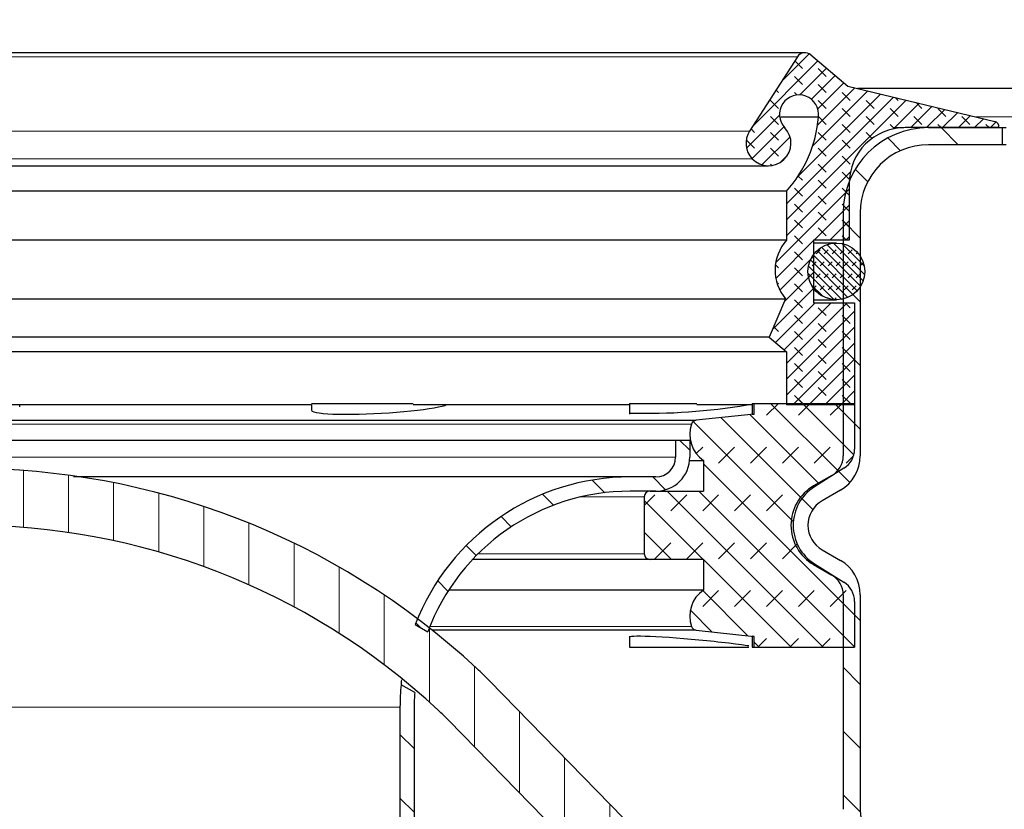
# Model space of a CAD drawing. Units: millimetres. Extents: x 0 to 420, y 0 to 297.
# Drawn here: x 140 to 174, y 224 to 252 of the extents above; entities that cross this region are included whole.
import ezdxf

# ---------------------------------------------------------------- set-up
doc = ezdxf.new("R2010")
doc.units = ezdxf.units.MM
doc.styles.add('SLDTEXTSTYLE0', font='TXT', dxfattribs={"width": 0.605})
doc.dimstyles.new('SLDDIMSTYLE1', dxfattribs={"dimtxt": 3.5, "dimasz": 3.5, "dimexe": 0, "dimexo": 0.0625, "dimgap": 0.875, "dimtad": 1, "dimlfac": 2.5, "dimrnd": 1e-09, "dimzin": 12, "dimdsep": 46, "dimtxsty": 'SLDTEXTSTYLE0', "dimsah": 1, "dimcen": 0.09, "dimadec": 0, "dimazin": 3, "dimtfac": 1, "dimtdec": 3, "dimtofl": 0, "dimtmove": 0, "dimatfit": 3, "dimfxl": 0, "dimfrac": 2, "dimtolj": 1, "dimtzin": 12, "dimarcsym": 0})
pattern_1 = [(135.0000000000002, (0, 0), (-1.12253201513364, -1.122532015133648), [])]

# ---------------------------------------------------------------- blocks, each defined once
blk = doc.blocks.new('_D_8')
at = {"color": 7, "linetype": 'Continuous', "lineweight": 0}
for p, q in [((66.15538214557911, 247.9243588795928), (66.15538214557911, 261.4636705080384)), ((209.3553821455791, 247.9243588795928), (209.3553821455791, 261.4636705080384)), ((66.15538214557911, 260.4636705080384), (209.3553821455791, 260.4636705080384))]:
    blk.add_line(p, q, dxfattribs=at)
at = {"color": 7, "linetype": 'Continuous', "lineweight": 18}
for points in [[(66.15538214557911, 260.4636705080384), (69.65538214557911, 259.9252089695769), (69.65538214557911, 261.0021320465)], [(209.3553821455791, 260.4636705080384), (205.8553821455791, 261.0021320465), (205.8553821455791, 259.9252089695769)]]:
    blk.add_solid(points, dxfattribs=at)
at = {"color": 7, "linetype": 'Continuous', "lineweight": 18, "char_height": 3.5, "attachment_point": 1, "style": 'SLDTEXTSTYLE0'}
for s, insert in [('%%c', (131.19349003845, 264.9754075972403)), ('358', (136.2964415837183, 264.9851299064273))]:
    blk.add_mtext(s, dxfattribs=dict(at, insert=insert))

msp = doc.modelspace()

# ---------------------------------------------------------------- hatches: boundary and pattern name
at = {"linetype": 'Continuous', "lineweight": 18}
h = msp.add_hatch(dxfattribs=at)
h.set_pattern_fill('DIN 128 Elastomer-Rubber', scale=0.0625, angle=90.0000000000002, style=0, pattern_type=2)
h.set_pattern_definition([(135.0000020971719, (-0.4209495000000015, 0.4209494999999986), (-0.8418990216221175, 0.2806329729677558), [0.396875, -0.79375]), (135.0000020971719, (-0.4209495000000035, 0.9822156249999985), (-0.8418990216221175, 0.2806329729677558), [0.396875, -0.79375]), (224.9999719140477, (0, 0), (0.2806328662192281, -0.2806331413475265), [])])
edge = h.paths.add_edge_path(flags=0)
edge.add_line((168.9553821455791, 238.0636705080383), (168.9553821455791, 241.6603588795927))
edge.add_line((168.9553821455791, 241.6603588795927), (167.513020545579, 241.6603588795927))
edge.add_line((167.513020545579, 241.6603588795927), (167.513020545579, 243.8603588795927))
edge.add_line((167.513020545579, 243.8603588795927), (168.7673949742631, 243.8603588795926))
edge.add_line((168.7673949742631, 243.8603588795926), (168.767394974263, 245.8603588795927))
edge.add_arc((170.7313949742631, 245.8603588795927), 1.96400000000008, 89.99999999999841, 180, ccw=False)
edge.add_line((170.7313949742631, 247.8243588795928), (174.0362088243102, 247.8243588795928))
edge.add_spline(control_points=[(174.0362088243102, 247.8243588795928), (174.0374149576361, 247.8327150096606), (174.0380825352798, 247.8411665536042), (174.0382032561243, 247.8496084191439), (174.0385175698356, 247.8715880043609), (174.0350414104952, 247.8939249683504), (174.0280626403693, 247.9147695774125), (174.0210838702435, 247.9356141864747), (174.0104100062356, 247.9555413606639), (173.9969249556649, 247.9729009220216), (173.9834399050946, 247.9902604833788), (173.9667717336173, 248.0055312300403), (173.9483007397599, 248.0174485848357), (173.9298297459026, 248.0293659396312), (173.9090464768488, 248.0382585979198), (173.8876720041452, 248.0433901548025)], knot_values=[0, 0, 0, 0, 6.332046498778915e-05, 6.332046498778915e-05, 6.332046498778915e-05, 0.0002302098648032788, 0.0002302098648032788, 0.0002302098648032788, 0.0003970992646187485, 0.0003970992646187485, 0.0003970992646187485, 0.0005639886644298951, 0.0005639886644298951, 0.0005639886644298951, 0.000730878064241031, 0.000730878064241031, 0.000730878064241031, 0.000730878064241031], weights=[1, 1, 1, 1, 1, 1, 1, 1, 1, 1, 1, 1, 1, 1, 1, 1], degree=3, periodic=0)
edge.add_line((173.8876720041451, 248.0433901548025), (168.7141348183209, 249.2854465424301))
edge.add_line((168.7141348183209, 249.2854465424301), (167.4106697176721, 250.389238941915))
edge.add_arc((167.2075965962562, 250.1494305080383), 0.3142400000000004, 49.74160904977404, 147.302674963648)
edge.add_line((166.9431523226148, 250.3191832804407), (165.2592046890272, 247.6958958812914))
edge.add_arc((165.9203153731305, 247.2715139502853), 0.7856000000000001, 147.3026749636437, 223.3804466112909)
edge.add_spline(control_points=[(165.3493341349738, 246.7319328297176), (165.368414274651, 246.711742349803), (165.3885859565156, 246.6925305971314), (165.4096820246529, 246.6744567730084), (165.4770007336207, 246.6167822102344), (165.5552054070157, 246.569934953495), (165.6378198818317, 246.5377944444894), (165.7204343566477, 246.5056539354838), (165.8097372421029, 246.4873336992902), (165.8983333274252, 246.4843508426332), (165.9869294127474, 246.4813679859762), (166.0772622873581, 246.4936402379863), (166.1618514466351, 246.5201513281388), (166.2464406059121, 246.5466624182912), (166.3276191233092, 246.5881435551853), (166.3986645705055, 246.6411596678393), (166.4697100177018, 246.6941757804933), (166.5325819158496, 246.7601891187524), (166.5820738157275, 246.8337330893737), (166.6315657156054, 246.9072770599949), (166.6690426649188, 246.9903800964917), (166.6914011812007, 247.0761604002795), (166.7137596974826, 247.1619407040673), (166.7216164562177, 247.2527642018364), (166.7143208357991, 247.3411097602475), (166.7070252153806, 247.4294553186586), (166.6843759935894, 247.5177596172917), (166.6482487623297, 247.5987101387833), (166.6121215310701, 247.679660660275), (166.561519856698, 247.7554901199564), (166.5006340858693, 247.8199190473016)], knot_values=[0, 0, 0, 0, 0.0002083471394626907, 0.0002083471394626907, 0.0002083471394626907, 0.0008818326397020343, 0.0008818326397020343, 0.0008818326397020343, 0.001555318139941415, 0.001555318139941415, 0.001555318139941415, 0.002228803640180776, 0.002228803640180776, 0.002228803640180776, 0.002902289140420147, 0.002902289140420147, 0.002902289140420147, 0.003575774640659503, 0.003575774640659503, 0.003575774640659503, 0.004249260140898868, 0.004249260140898868, 0.004249260140898868, 0.004922745641138244, 0.004922745641138244, 0.004922745641138244, 0.005596231141377608, 0.005596231141377608, 0.005596231141377608, 0.006269716641616978, 0.006269716641616978, 0.006269716641616978, 0.006269716641616978], weights=[1, 1, 1, 1, 1, 1, 1, 1, 1, 1, 1, 1, 1, 1, 1, 1, 1, 1, 1, 1, 1, 1, 1, 1, 1, 1, 1, 1, 1, 1, 1], degree=3, periodic=0)
edge.add_spline(control_points=[(166.5006340858693, 247.8199190473016), (166.4477911170349, 247.8758371338004), (166.4038737507042, 247.9416497813228), (166.3725188030777, 248.0119070159131), (166.3411638554512, 248.0821642505033), (166.3215065183601, 248.158803853437), (166.3151746244354, 248.2354792658731), (166.3088427305108, 248.3121546783092), (166.3156616383004, 248.3909807027929), (166.3350666710854, 248.465429721964), (166.3544717038703, 248.5398787411351), (166.386998076414, 248.6120041508636), (166.429952265664, 248.6758332146104), (166.472906454914, 248.7396622783573), (166.5274731904447, 248.7969554805096), (166.5891337771618, 248.8429683460867), (166.650794363879, 248.8889812116639), (166.7212494768958, 248.9249828323098), (166.7946646976702, 248.9479918981659), (166.8680799184446, 248.971000964022), (166.9464801294104, 248.9816520935334), (167.0233729750099, 248.9790632620343), (167.1002658206095, 248.9764744305353), (167.1777721004629, 248.9605742348567), (167.2494734858369, 248.9326793771159), (167.3211748712108, 248.904784519375), (167.3890489748425, 248.8641256249541), (167.4474751126994, 248.814069674578), (167.5059012505564, 248.7640137242019), (167.5564908876584, 248.703180112956), (167.5950546741616, 248.6366064986372), (167.6336184606647, 248.5700328843184), (167.6612200334147, 248.4958830844464), (167.6755736941715, 248.4202974761879), (167.6894279776683, 248.3473415618159), (167.6913259054869, 248.2711425489713), (167.6811208486332, 248.1975873762933)], knot_values=[3.195008277043221e-18, 3.195008277043221e-18, 3.195008277043221e-18, 3.195008277043221e-18, 0.0005770231027455795, 0.0005770231027455795, 0.0005770231027455795, 0.001154046205491166, 0.001154046205491166, 0.001154046205491166, 0.001731069308236752, 0.001731069308236752, 0.001731069308236752, 0.002308092410982341, 0.002308092410982341, 0.002308092410982341, 0.002885115513727927, 0.002885115513727927, 0.002885115513727927, 0.00346213861647351, 0.00346213861647351, 0.00346213861647351, 0.004039161719219095, 0.004039161719219095, 0.004039161719219095, 0.004616184821964691, 0.004616184821964691, 0.004616184821964691, 0.005193207924710277, 0.005193207924710277, 0.005193207924710277, 0.005770231027455859, 0.005770231027455859, 0.005770231027455859, 0.006347254130201453, 0.006347254130201453, 0.006347254130201453, 0.006903650671375524, 0.006903650671375524, 0.006903650671375524, 0.006903650671375524], weights=[1, 1, 1, 1, 1, 1, 1, 1, 1, 1, 1, 1, 1, 1, 1, 1, 1, 1, 1, 1, 1, 1, 1, 1, 1, 1, 1, 1, 1, 1, 1, 1, 1, 1, 1, 1, 1], degree=3, periodic=0)
edge.add_arc((163.2549482016908, 248.5506255392231), 4.44022975137844, 318.09281896482156, 355.4396572261003, ccw=False)
edge.add_line((166.5594907947691, 245.5848813669187), (166.5594907947691, 243.8603588795927))
edge.add_arc((167.7378166248026, 242.8069265600297), 1.58056047452288, 138.2030419333831, 219.8865976473186)
edge.add_line((166.5250285866957, 241.7933602877768), (165.9515976920156, 240.4424417579084))
edge.add_line((165.9515976920156, 240.4424417579084), (166.559490794769, 239.9323588795927))
edge.add_line((166.559490794769, 239.9323588795927), (166.559490794769, 238.0636705080383))
edge.add_line((166.559490794769, 238.0636705080383), (168.9553821455791, 238.0636705080383))
h = msp.add_hatch(dxfattribs=at)
h.set_pattern_fill('ANSI31', scale=0.5, angle=90.0000000000002, style=0)
h.set_pattern_definition(pattern_1)
edge = h.paths.add_edge_path(flags=0)
edge.add_arc((107.1953821455791, 233.8243588795928), 1.6, 300.0000000000013, 420.0000000000013)
edge.add_line((107.9953821455791, 235.2099995256479), (107.3553821455791, 235.5795036979292))
edge.add_arc((107.7553821455791, 236.2723240209567), 0.8, 180, 239.9999999999967, ccw=False)
edge.add_line((106.9553821455791, 236.2723240209567), (106.9553821455791, 244.8243588795928))
edge.add_arc((103.9553821455791, 244.8243588795928), 3, 0, 90)
edge.add_line((103.9553821455791, 247.8243588795928), (101.3553821455791, 247.8243588795928))
edge.add_line((101.3553821455791, 247.8243588795928), (101.3553821455791, 247.2243588795928))
edge.add_line((101.3553821455791, 247.2243588795928), (103.9553821455791, 247.2243588795928))
edge.add_arc((103.9553821455791, 244.8243588795928), 2.4, -7.958078640513122e-13, 89.9999999999992, ccw=False)
edge.add_line((106.3553821455791, 244.8243588795928), (106.3553821455791, 236.2723240209567))
edge.add_arc((107.7553821455791, 236.2723240209567), 1.4, 180, 240.0000000000003)
edge.add_line((107.0553821455791, 235.0598884556586), (107.6953821455791, 234.6903842833772))
edge.add_arc((107.1953821455791, 233.8243588795928), 1, -60.000000000000284, 59.99999999999869, ccw=False)
edge.add_line((107.6953821455791, 232.9583334758083), (107.0553821455791, 232.5888293035269))
edge.add_arc((107.7553821455791, 231.3763937382287), 1.4, 120.000000000001, 180)
edge.add_line((106.3553821455791, 231.3763937382287), (106.3553821455791, 198.4243588795927))
edge.add_arc((112.9553821455791, 198.4243588795927), 6.600000000000001, 180, 270.0000000000008)
edge.add_line((112.9553821455791, 191.8243588795928), (162.5553821455791, 191.8243588795928))
edge.add_line((162.5553821455791, 191.8243588795928), (171.1553821455791, 191.8243588795928))
edge.add_line((171.1553821455791, 191.8243588795928), (171.1553821455791, 192.4243588795927))
edge.add_line((171.1553821455791, 192.4243588795927), (162.5553821455791, 192.4243588795927))
edge.add_line((162.5553821455791, 192.4243588795927), (112.9553821455791, 192.4243588795927))
edge.add_arc((112.9553821455791, 198.4243588795927), 6, 180, 270, ccw=False)
edge.add_line((106.9553821455791, 198.4243588795927), (106.9553821455791, 231.3763937382287))
edge.add_arc((107.7553821455791, 231.3763937382287), 0.8, 119.99999999999949, 180, ccw=False)
edge.add_line((107.3553821455791, 232.0692140612563), (107.9953821455791, 232.4387182335377))
h = msp.add_hatch(dxfattribs=at)
h.set_pattern_fill('ANSI31', scale=0.5, angle=90.0000000000002, style=0)
h.set_pattern_definition(pattern_1)
edge = h.paths.add_edge_path(flags=0)
edge.add_line((168.5553821455791, 244.8243588795928), (168.5553821455791, 236.2723240209567))
edge.add_arc((167.7553821455791, 236.2723240209567), 0.8, 300.00000000000153, 360, ccw=False)
edge.add_line((168.1553821455791, 235.5795036979292), (167.5153821455791, 235.2099995256479))
edge.add_arc((168.3153821455791, 233.8243588795928), 1.6, 120, 239.9999999999994)
edge.add_line((167.5153821455791, 232.4387182335377), (168.1553821455791, 232.0692140612563))
edge.add_arc((167.7553821455791, 231.3763937382287), 0.8, -7.958078640513122e-13, 59.999999999999716, ccw=False)
edge.add_line((168.5553821455791, 231.3763937382287), (168.5553821455791, 223.8231496595928))
edge.add_spline(control_points=[(168.5553821455791, 223.8231496595928), (168.5543112843862, 223.5354620942682), (168.6040758329416, 223.2440070089945), (168.6983635548993, 222.9722097204839), (168.7956357735984, 222.6918092108429), (168.9439986188363, 222.4247176005034), (169.1300435629472, 222.1934739863033), (169.3127735880998, 221.9663506337118), (169.537349848339, 221.7675091967081), (169.7854993201094, 221.6145480282869), (170.0309739867299, 221.4632356295289), (170.3052264957425, 221.3514626332625), (170.5864320713596, 221.2876137631695), (170.7725334273116, 221.2453586931046), (170.9644884523336, 221.2233861969407), (171.1553266113507, 221.223334271352)], knot_values=[6.468294772795733e-05, 6.468294772795733e-05, 6.468294772795733e-05, 6.468294772795733e-05, 0.002222311068251899, 0.002222311068251899, 0.002222311068251899, 0.004448732127297341, 0.004448732127297341, 0.004448732127297341, 0.006634908816553249, 0.006634908816553249, 0.006634908816553249, 0.008795235774947927, 0.008795235774947927, 0.008795235774947927, 0.01021514095242339, 0.01021514095242339, 0.01021514095242339, 0.01021514095242339], weights=[1, 1, 1, 1, 1, 1, 1, 1, 1, 1, 1, 1, 1, 1, 1, 1], degree=3, periodic=0)
edge.add_line((171.1553266113507, 221.223334271352), (171.1553821455791, 221.8243588795928))
edge.add_spline(control_points=[(171.1553821455791, 221.8243588795928), (171.0058206486414, 221.8233261215253), (170.855430353062, 221.8408429241941), (170.7097971332751, 221.8745392084395), (170.4934567821778, 221.9245955484352), (170.2826278176186, 222.0115768807693), (170.0941149721883, 222.1289297324367), (169.9038963343053, 222.24734447253), (169.7319280072715, 222.4008815388135), (169.5921365888098, 222.5759916190312), (169.4527293106621, 222.7506205048957), (169.341197516787, 222.9514924321102), (169.2672586793264, 223.1623542003229), (169.1933143219417, 223.3732317104784), (169.1542697217473, 223.5996839150427), (169.1541978394794, 223.8231499910171)], knot_values=[4.70494864558113e-05, 4.70494864558113e-05, 4.70494864558113e-05, 4.70494864558113e-05, 0.001168142628964646, 0.001168142628964646, 0.001168142628964646, 0.002844701478569604, 0.002844701478569604, 0.002844701478569604, 0.004538092291586913, 0.004538092291586913, 0.004538092291586913, 0.006226330476839646, 0.006226330476839646, 0.006226330476839646, 0.00791443650438706, 0.00791443650438706, 0.00791443650438706, 0.00791443650438706], weights=[1, 1, 1, 1, 1, 1, 1, 1, 1, 1, 1, 1, 1, 1, 1, 1], degree=3, periodic=0)
edge.add_line((169.1541978394794, 223.8231499910171), (169.1553821455791, 231.3763937382287))
edge.add_arc((167.7553821455791, 231.3763937382287), 1.4, 0, 59.99999999999955)
edge.add_line((168.4553821455791, 232.5888293035269), (167.8153821455791, 232.9583334758083))
edge.add_arc((168.3153821455791, 233.8243588795928), 1, 119.9999999999998, 239.9999999999994, ccw=False)
edge.add_line((167.8153821455791, 234.6903842833772), (168.4553821455791, 235.0598884556586))
edge.add_arc((167.7553821455791, 236.2723240209567), 1.4, 300.0000000000009, 360.0000000000008)
edge.add_line((169.1553821455791, 236.2723240209567), (169.1553821455791, 244.8243588795928))
edge.add_arc((171.5553821455791, 244.8243588795928), 2.4, 89.9999999999992, 180, ccw=False)
edge.add_line((171.5553821455791, 247.2243588795928), (174.1553821455791, 247.2243588795928))
edge.add_line((174.1553821455791, 247.2243588795928), (174.1553821455791, 247.8243588795928))
edge.add_line((174.1553821455791, 247.8243588795928), (171.5553821455791, 247.8243588795928))
edge.add_arc((171.5553821455791, 244.8243588795928), 3, 90, 180)
h = msp.add_hatch(dxfattribs=at)
h.set_pattern_fill('DIN 128 Elastomer-Gummi', scale=0.03125, angle=180.0000000000004, style=0, pattern_type=2)
h.set_pattern_definition([(225.0000020971721, (-0.2104747499999985, -0.2104747500000015), (-0.1403164864838765, -0.4209495108110592), [0.1984375, -0.396875]), (225.0000020971721, (-0.4911078124999985, -0.2104747500000035), (-0.1403164864838765, -0.4209495108110592), [0.1984375, -0.396875]), (314.9999719140479, (0, 0), (0.1403165706737627, 0.1403164331096146), [])])
edge = h.paths.add_edge_path(flags=0)
edge.add_arc((168.3153821455792, 242.7603588795926), 1, 0, 360)
h = msp.add_hatch(dxfattribs=at)
h.set_pattern_fill('DIN 128 Elastomer-Gummi', scale=0.125, angle=180.0000000000004, style=0, pattern_type=2)
h.set_pattern_definition([(225.0000020971721, (-0.8418989999999942, -0.841899000000006), (-0.5612659459355058, -1.683798043244237), [0.79375, -1.5875]), (225.0000020971721, (-1.964431249999994, -0.8418990000000138), (-0.5612659459355058, -1.683798043244237), [0.79375, -1.5875]), (314.9999719140479, (0, 0), (0.5612662826950509, 0.5612657324384583), [])])
edge = h.paths.add_edge_path(flags=0)
edge.add_line((161.7553821455792, 232.6243588795928), (163.6353821455789, 232.6243588795928))
edge.add_line((163.6353821455789, 232.6243588795928), (163.6353821455789, 231.5424586963003))
edge.add_arc((164.2757909231997, 230.6231152204898), 1.120408777620531, 124.860822158004, 198.957551173197)
edge.add_arc((163.4053055591553, 230.3241042693435), 0.2000000000000077, 198.9575511731934, 263.9339711583449)
edge.add_line((163.3841706589132, 230.125224114497), (165.4220376957852, 229.9086609457644))
edge.add_line((165.4220376957852, 229.9086609457644), (165.4220376957852, 229.5331741025008))
edge.add_line((165.4220376957852, 229.5331741025008), (168.9553821455792, 229.5331741002507))
edge.add_line((168.9553821455792, 229.5331741002507), (168.9553821455792, 231.1410289141403))
edge.add_arc((168.1553821455792, 231.1410289141403), 0.7999999999999997, 0, 57.869868426331)
edge.add_line((168.5808573482516, 231.8185027895856), (167.5444317415098, 232.4694111283181))
edge.add_arc((168.3953821455791, 233.8243588795928), 1.6, 122.13013146726931, 237.869868472327, ccw=False)
edge.add_line((167.5444317431261, 235.1793066314655), (168.5808573482516, 235.8302149696))
edge.add_arc((168.1553821455792, 236.5076888450452), 0.7999999999999997, 302.1301315736708, 360.0000000000008)
edge.add_line((168.9553821455792, 236.5076888450452), (168.9553821455792, 238.1155436590224))
edge.add_line((168.9553821455792, 238.1155436590224), (165.4220376957852, 238.1155436566848))
edge.add_line((165.4220376957852, 238.1155436566848), (165.4220376957852, 237.7400568134211))
edge.add_line((165.4220376957852, 237.7400568134211), (163.3841706589129, 237.5234936446884))
edge.add_arc((163.4053055591553, 237.324613489842), 0.2000000000000077, 96.06602884174669, 161.0424488267998)
edge.add_arc((164.2757909231997, 237.0256025386957), 1.120408777620531, 161.0424488268024, 235.139177841996)
edge.add_line((163.6353821455789, 236.1062590628852), (163.6353821455789, 235.0243588795927))
edge.add_line((163.6353821455789, 235.0243588795927), (161.7553821455792, 235.0243588795927))
edge.add_arc((161.7553821455792, 234.8243588795928), 0.2000000000000077, 90, 180)
edge.add_line((161.5553821455792, 234.8243588795928), (161.5553821455792, 232.8243588795928))
edge.add_arc((161.7553821455792, 232.8243588795928), 0.2000000000000077, 180, 270.0000000000008)
h = msp.add_hatch(dxfattribs=at)
h.set_pattern_fill('ANSI31', scale=0.5, angle=90.0000000000002, style=0)
h.set_pattern_definition(pattern_1)
edge = h.paths.add_edge_path(flags=0)
edge.add_line((163.1553821455791, 236.8243588795928), (162.6553821455791, 236.8243588795928))
edge.add_line((162.6553821455791, 236.8243588795928), (162.6553821455791, 236.2243588795928))
edge.add_arc((161.9553821455791, 236.2243588795928), 0.7000000000000001, 270, 360, ccw=False)
edge.add_line((161.9553821455791, 235.5243588795927), (161.0553821455791, 235.5243588795927))
edge.add_arc((161.0553821455791, 227.4243588795927), 8.1, 90, 159.016057215005)
edge.add_line((153.4925674800324, 230.3250198964286), (153.9313609297502, 230.0716823801154))
edge.add_arc((161.0553821455791, 227.4243588795927), 7.600000000000001, 89.9999999999992, 159.6146709084286, ccw=False)
edge.add_line((161.0553821455791, 235.0243588795927), (161.9553821455791, 235.0243588795927))
edge.add_arc((161.9553821455791, 236.2243588795928), 1.2, 270.0000000000008, 360.0000000000008)
edge.add_line((163.1553821455791, 236.2243588795928), (163.1553821455791, 236.8243588795928))
h = msp.add_hatch(dxfattribs=at)
h.set_pattern_fill('ANSI31', scale=0.5, angle=45.0000000000001, style=0)
h.set_pattern_definition([(90.0000000000001, (0, 0), (-1.5875, -2.722760142865576e-15), [])])
edge = h.paths.add_edge_path(flags=0)
edge.add_arc((137.7553821455791, 209.5443588795927), 24.28, 47.04438638622031, 132.9556136137776, ccw=False)
edge.add_arc((146.8047935825415, 219.2637494286228), 11, 44.31820365474209, 47.04438638622031, ccw=False)
edge.add_line((154.6749723987497, 226.9488184199141), (160.6553821455791, 220.8243588795927))
edge.add_line((160.6553821455791, 220.8243588795927), (162.0863237485261, 222.2216441507366))
edge.add_line((162.0863237485261, 222.2216441507366), (156.1059140016966, 228.346103691058))
edge.add_arc((146.8047935825415, 219.2637494286228), 13, 44.318203654743, 47.04438638622098)
edge.add_arc((137.7553821455791, 209.5443588795927), 26.28, 47.04438638622108, 132.9556136137783)
edge.add_arc((128.7059707086169, 219.2637494286229), 12.99999999999999, 132.9556136137785, 135.6817963452572)
edge.add_line((119.4048502894617, 228.3461036910581), (113.4244405426322, 222.2216441507366))
edge.add_line((113.4244405426322, 222.2216441507366), (114.8553821455791, 220.8243588795927))
edge.add_line((114.8553821455791, 220.8243588795927), (120.8357918924086, 226.9488184199142))
edge.add_arc((128.7059707086169, 219.2637494286229), 10.99999999999999, 132.9556136137777, 135.6817963452564, ccw=False)
h = msp.add_hatch(dxfattribs=at)
h.set_pattern_fill('ANSI31', scale=0.5, angle=90.0000000000002, style=0)
h.set_pattern_definition(pattern_1)
edge = h.paths.add_edge_path(flags=0)
edge.add_line((152.9553821455791, 227.4243588795927), (152.9553821455791, 203.9961196743923))
edge.add_arc((149.4553821455793, 203.9961196743923), 3.5, 349.38034472384334, 360, ccw=False)
edge.add_line((152.8954347998492, 203.3511098017166), (152.646669001951, 202.0243588795927))
edge.add_line((152.646669001951, 202.0243588795927), (153.1553821455791, 202.0243588795927))
edge.add_line((153.1553821455791, 202.0243588795927), (153.3868708933166, 203.2589655341915))
edge.add_arc((149.4553821455793, 203.9961196743923), 4, 349.3803447238444, 360.0000000000008)
edge.add_line((153.4553821455791, 203.9961196743923), (153.4553821455791, 227.4243588795927))
edge.add_arc((161.0553821455791, 227.4243588795927), 7.600000000000001, 176.1488984739974, 180, ccw=False)
edge.add_line((153.4725432311918, 227.9348037820583), (152.9936964046712, 228.2112661262505))
edge.add_arc((161.0553821455791, 227.4243588795927), 8.1, 174.4249768468695, 180)

# ---------------------------------------------------------------- linework, layer by layer
at = {"color": 7, "linetype": 'Continuous', "lineweight": 25}
for p, q in [((167.2075965962561, 250.4636705080383), (108.3031676949021, 250.4636705080383)), ((166.9431523226148, 250.3191832804407), (165.2592046890272, 247.6958958812915)), ((167.4106697176721, 250.389238941915), (168.7141348183208, 249.2854465424301)), ((168.7141348183208, 249.2854465424301), (173.8876720041451, 248.0433901548025)), ((194.1646295540054, 249.1993588795927), (169.0727157405451, 249.1993588795927)), ((167.6811208486332, 248.1975873762933), (166.3562734539324, 248.1975873762933)), ((170.3266352165367, 247.8243588795928), (170.6873961805573, 247.8243588795928)), ((174.0362088243102, 247.8243588795928), (170.7313949742631, 247.8243588795928)), ((171.5553821455791, 247.8243588795928), (174.1553821455791, 247.8243588795928)), ((174.1553821455791, 247.8243588795928), (174.2953821455791, 247.8243588795928)), ((174.1553821455791, 247.8243588795928), (174.1553821455791, 247.2243588795928)), ((174.1553821455791, 247.2243588795928), (171.5553821455791, 247.2243588795928)), ((174.2953821455791, 247.2243588795928), (174.1553821455791, 247.2243588795928)), ((109.5857801807367, 246.4839023298678), (165.9249841104215, 246.4839023298678)), ((168.767394974263, 245.8603588795927), (168.767394974263, 243.8603588795926)), ((166.5594907947691, 245.5848813669187), (108.9512734963891, 245.5848813669187)), ((166.5594907947691, 245.5848813669187), (166.5594907947691, 243.8603588795927)), ((168.5553821455791, 244.8243588795928), (168.5553821455791, 236.2723240209568)), ((169.1553821455791, 244.8243588795928), (169.1553821455791, 236.2723240209568)), ((166.5594907947691, 243.8603588795927), (108.9512734963891, 243.8603588795927)), ((168.767394974263, 243.8603588795926), (167.513020545579, 243.8603588795927)), ((167.513020545579, 243.8603588795927), (167.513020545579, 241.6603588795927)), ((168.3153821455792, 243.7603588795927), (167.513020545579, 243.7603588795927)), ((108.9857357044625, 241.7933602877768), (166.5250285866957, 241.7933602877768)), ((166.5250285866957, 241.7933602877768), (165.9515976920156, 240.4424417579084)), ((167.513020545579, 241.7603588795926), (168.3153821455792, 241.7603588795926)), ((167.513020545579, 241.6603588795927), (168.9553821455791, 241.6603588795927)), ((168.9553821455791, 241.6603588795927), (168.9553821455791, 238.0636705080383)), ((165.9515976920156, 240.4424417579084), (109.5591665991427, 240.4424417579084)), ((165.9515976920156, 240.4424417579084), (166.559490794769, 239.9323588795927)), ((166.559490794769, 239.9323588795927), (108.9512734963892, 239.9323588795927)), ((166.559490794769, 239.9323588795927), (166.559490794769, 238.0636705080383)), ((149.8460136496407, 238.1155436566848), (153.4177041945355, 238.1155436566848)), ((161.0387682412215, 238.1155436590224), (161.0387682412215, 237.7329733595426)), ((161.0387682412215, 238.1155436566848), (163.4062068317394, 238.1155436566848)), ((165.3496802695782, 238.1155436590224), (165.3496802695782, 237.7329733595426)), ((165.3496802695782, 238.1155436566848), (165.4220376957852, 238.1155436566848)), ((165.4220376957852, 237.7400568134211), (165.4220376957852, 238.1155436566848)), ((165.4220376957852, 238.1155436566848), (168.9553821455792, 238.1155436590224)), ((168.9553821455792, 238.1155436590224), (168.9553821455792, 236.5076888450452)), ((149.8460136496407, 238.0636705080383), (139.2324950127176, 238.0636705080383)), ((139.5705060487296, 237.9932281994072), (139.5705060487296, 238.0636705080383)), ((149.8460136496407, 238.0636705080383), (149.8460136496407, 237.8730623836444)), ((161.0387682412215, 238.0636705080383), (153.4177041945355, 238.0636705080383)), ((165.4220376957852, 237.7400568134211), (163.3841706589129, 237.5234936446884)), ((165.3496802695782, 238.0636705080383), (163.4062068317394, 238.0636705080383)), ((168.9553821455791, 238.0636705080383), (166.559490794769, 238.0636705080383)), ((112.1265936322454, 237.5234936446884), (163.3841706589129, 237.5234936446884)), ((112.8553821455791, 236.8243588795928), (162.6553821455791, 236.8243588795928)), ((162.6553821455791, 236.8243588795928), (162.6553821455791, 236.2243588795928)), ((162.6553821455791, 236.8243588795928), (163.1553821455791, 236.8243588795928)), ((163.1553821455791, 236.8243588795928), (163.1553821455791, 236.2243588795928)), ((163.1495565186476, 236.1062590628852), (163.6353821455788, 236.1062590628852)), ((163.6353821455788, 236.1062590628852), (163.6353821455788, 235.0243588795927)), ((168.5808573482516, 235.8302149696), (167.5444317431261, 235.1793066314655)), ((161.0553821455791, 235.5243588795927), (141.462945537141, 235.5243588795927)), ((161.9553821455791, 235.5243588795927), (161.0553821455791, 235.5243588795927)), ((168.1553821455791, 235.5795036979292), (167.5153821455791, 235.2099995256479)), ((161.9553821455791, 235.0243588795927), (161.0553821455791, 235.0243588795927)), ((161.7553821455792, 235.0243588795927), (163.6353821455788, 235.0243588795927)), ((168.4553821455791, 235.0598884556586), (167.8153821455791, 234.6903842833772)), ((161.5553821455792, 234.8243588795928), (161.5553821455792, 232.8243588795928)), ((167.8153821455791, 232.9583334758083), (168.4553821455791, 232.5888293035269)), ((161.7553821455792, 232.6243588795928), (155.5128195613587, 232.6243588795928)), ((163.6353821455788, 232.6243588795928), (161.7553821455792, 232.6243588795928)), ((163.6353821455788, 232.6243588795928), (163.6353821455788, 231.5424586963003)), ((167.5153821455791, 232.4387182335377), (168.1553821455791, 232.0692140612563)), ((167.5444317415098, 232.4694111283181), (168.5808573482516, 231.8185027895856)), ((163.6353821455788, 231.5424586963003), (154.6677962244636, 231.5424586963003)), ((168.5553821455791, 231.3763937382288), (168.5553821455791, 223.8231496595929)), ((169.1553821455791, 231.3763937382288), (169.1553821455791, 223.8231499910046)), ((168.9553821455792, 231.1410289141403), (168.9553821455792, 229.5331741002507)), ((153.4925674800324, 230.3250198964286), (153.9313609297502, 230.0716823801154)), ((163.3841706589132, 230.125224114497), (154.0975480418949, 230.125224114497)), ((163.3841706589132, 230.125224114497), (165.4220376957852, 229.9086609457644)), ((161.0387682412215, 229.9157443996429), (161.0387682412215, 229.533174100258)), ((165.3496802695782, 229.9157443996429), (165.3496802695782, 229.533174100258)), ((165.4220376957852, 229.5331741025008), (165.4220376957852, 229.9086609457644)), ((161.0387682412215, 229.5331741025008), (165.2346312624449, 229.5331741025008)), ((165.3496802695782, 229.5331741025008), (165.4220376957852, 229.5331741025008)), ((165.4220376957852, 229.5331741025008), (168.9553821455792, 229.5331741002507)), ((153.4725432311917, 227.9348037820583), (152.9936964046712, 228.2112661262505)), ((156.1059140016966, 228.346103691058), (162.086323748526, 222.2216441507367)), ((152.9553821455791, 227.4243588795927), (152.9553821455791, 203.9961196743923)), ((153.4553821455791, 227.4243588795927), (153.4553821455791, 203.9961196743923)), ((160.6553821455791, 220.8243588795928), (154.6749723987497, 226.9488184199142))]:
    msp.add_line(p, q, dxfattribs=at)
at = {"color": 8, "linetype": 'Continuous', "lineweight": 18}
for p, q in [((108.5676119685433, 250.3191832804407), (166.9431523226148, 250.3191832804407)), ((173.2380155106351, 248.1993588795928), (192.6802450510347, 248.1993588795928)), ((165.2592046890272, 247.6958958812915), (110.251559602131, 247.6958958812915)), ((110.1614301561844, 246.7319328297176), (165.3493341349738, 246.7319328297176)), ((163.2161536550861, 237.3895870012679), (112.2946106360721, 237.3895870012679)), ((112.8553821455791, 236.2243588795928), (162.6553821455791, 236.2243588795928)), ((161.5553821455792, 234.8243588795928), (159.3233313380102, 234.8243588795928)), ((155.7074853627307, 232.8243588795928), (161.5553821455792, 232.8243588795928)), ((154.0038526378866, 230.2591307579176), (163.2161536550861, 230.2591307579176)), ((122.5553821455791, 227.4243588795927), (152.9553821455791, 227.4243588795927))]:
    msp.add_line(p, q, dxfattribs=at)
at = {"color": 7, "linetype": 'Continuous', "lineweight": 25, "flags": 128}
for points in [[(149.8486001121784, 237.8730623836444), (149.8466815501004, 237.8675177850831), (149.8535153008522, 237.8549956622961), (149.8677199333146, 237.8428717738331), (149.9194214454668, 237.8195345061376), (150.0024886505067, 237.7980864598928), (150.1103890221979, 237.7799135386574), (150.2475835998793, 237.7641136936043), (150.4130098642965, 237.7511797234642), (150.5945207067041, 237.7419100272745), (150.8005240881511, 237.7357725867806), (151.0283095335118, 237.7330823033495), (151.2622102360048, 237.7338987683545), (151.5130924485191, 237.7381564466441), (151.7769555286696, 237.7459395839683), (152.0373098228495, 237.7566373866201), (152.305410057926, 237.7706046105518), (152.5764645599423, 237.7876963116796), (152.8351201416116, 237.806822860071), (153.091535419484, 237.8286355250936), (153.3406563604803, 237.8528032399993), (153.5691703682578, 237.8779229871859), (153.7856426379591, 237.9048545243235), (153.9852713986923, 237.9331416630614), (154.1574452278794, 237.9611743719373), (154.3089629555118, 237.9899894295385), (154.4357771635144, 238.0190678034714), (154.4869031590434, 238.0329717178956), (154.5311315135422, 238.0467117737024), (154.5734557737286, 238.0636705080383)], [(165.230077965537, 229.5759278579417), (165.1741370309467, 229.5845707295473), (164.9727921143148, 229.6126602974695), (164.8682017637804, 229.6265080141612), (164.7592340739424, 229.6404877826631), (164.5246439739792, 229.6692583918101), (164.2724665069096, 229.6984680172752), (164.1463415216795, 229.7124891573012), (164.0180244089501, 229.7263810637912), (163.7509358882974, 229.7541504253461), (163.4757307075865, 229.7811999741064), (163.3425731143607, 229.7937220968932), (163.2096749027698, 229.8058459853561), (162.9408761483931, 229.8291832530514), (162.674472778532, 229.8506312992958), (162.4278189094604, 229.8688042205307), (162.1886723119362, 229.8846040655834), (161.9621796655641, 229.8975380357231), (161.7630465007738, 229.9068077319122), (161.5807055437159, 229.9129451724055), (161.4196733131202, 229.9156354558362), (161.2896916453498, 229.9148189908307), (161.1837275416301, 229.9105613125405), (161.1051262389221, 229.9027781752158), (161.0578135908133, 229.8920803725636), (161.0390116789089, 229.8781131486314), (161.0404603617417, 229.8759674550383)]]:
    msp.add_lwpolyline(points, dxfattribs=at)
at = {"color": 7, "linetype": 'Continuous', "lineweight": 25}
msp.add_circle((168.3153821455792, 242.7603588795927), 1, dxfattribs=at)
for centre, radius, start, end in [((167.2075965962561, 250.1494305080383), 0.31424000000002, 49.74160904977404, 147.3026749636452), ((167.0002426692566, 248.2920525277981), 0.6874000000000161, 352.1011974067176, 223.3804466112693), ((163.2549482016907, 248.5506255392231), 4.44022975137852, 318.0928189648226, 355.4396572261011), ((165.9249841104215, 247.2759259385097), 0.7920236086419866, 223.3804466112951, 43.38044661127241), ((171.5553821455791, 244.8243588795928), 3, 90, 180), ((170.7313949742631, 245.8603588795927), 1.964000000000084, 90, 180), ((173.8418233346839, 247.8524167024364), 0.196399999999928, 351.786588869978, 76.50000000002261), ((165.9203153731304, 247.2715139502853), 0.785600000000024, 147.3026749636419, 223.3804466112923), ((171.5553821455791, 244.8243588795928), 2.400000000000006, 90, 180), ((167.7378166248026, 242.8069265600297), 1.580560474522887, 138.2030419333831, 219.886597647318), ((161.6005439950055, 259.2848338869947), 21.5191147761122, 268.5141408622623, 279.5455403746747), ((165.2148991330421, 239.4993513233144), 1.771446741145739, 274.3747088411345, 276.7150643644523), ((164.2757909231997, 237.0256025386957), 1.12040877762053, 161.0424488268024, 235.139177841996), ((163.4053055591553, 237.324613489842), 0.2000000000000099, 96.06602884175392, 161.0424488268024), ((168.1553821455792, 236.5076888450452), 0.7999999999999861, 302.1301315736692, 0), ((161.9553821455791, 236.2243588795928), 1.200000000000017, 270.0000000000008, 0), ((161.9553821455791, 236.2243588795928), 0.700000000000017, 270.0000000000008, 0), ((167.7553821455791, 236.2723240209568), 0.7999999999999854, 299.9999999999995, 1.73022174671619e-11), ((167.7553821455791, 236.2723240209568), 1.399999999999987, 299.9999999999993, 0), ((137.7553821455791, 209.5443588795928), 26.28000000000002, 47.04438638622108, 132.9556136137784), ((161.0553821455791, 227.4243588795927), 8.10000000000002, 90, 159.016057215005), ((161.0553821455791, 227.4243588795927), 7.60000000000001, 90, 159.6146709084294), ((161.7553821455792, 234.8243588795928), 0.2000000000000171, 90, 180), ((168.3153821455791, 233.8243588795928), 1.600000000000038, 120.0000000000005, 239.9999999999999), ((168.3953821455791, 233.8243588795928), 1.59999999964688, 122.1301314672704, 237.8698684723269), ((168.3153821455791, 233.8243588795928), 1.000000000000008, 120.0000000000014, 240.0000000000011), ((137.7553821455791, 209.5443588795928), 24.27999999999999, 47.04438638622108, 132.9556136137784), ((161.7553821455792, 232.8243588795928), 0.2000000000000171, 179.9999999999633, 270.0000000000008), ((167.7553821455791, 231.3763937382288), 1.399999999999977, 1.046856855156009e-11, 59.99999999999999), ((167.7553821455791, 231.3763937382288), 0.7999999999999996, 1.831999496523025e-11, 59.99999999999952), ((164.2757909231997, 230.6231152204898), 1.120408777620549, 124.860822158004, 198.957551173197), ((168.1553821455792, 231.1410289141403), 0.8000000000000101, 0, 57.86986842633273), ((163.4053055591553, 230.3241042693435), 0.2000000000000021, 198.9575511731907, 263.9339711583449), ((165.2491596936131, 228.5015933797524), 1.417648030703616, 82.99551400227512, 85.91694864164668), ((146.8047935825415, 219.2637494286228), 12.99999999999999, 44.318203654743, 47.04438638622106), ((156.8125606886894, 228.084178253252), 3.820978375653624, 175.4996518680891, 178.0939588593488), ((161.0553821455791, 227.4243588795927), 8.099999999999994, 174.4249768468695, 180), ((161.0553821455791, 227.4243588795927), 7.600000000000026, 176.1488984739982, 179.999999999998), ((146.8047935825415, 219.2637494286228), 11.00000000000002, 44.31820365474315, 47.04438638622103), ((171.1582380100244, 223.8273343308629), 2.004044538890814, 180.1196306682587, 269.9160399792093)]:
    msp.add_arc(centre, radius, start, end, dxfattribs=at)

# ---------------------------------------------------------------- dimensions: what is measured, and where the dimension line sits
at = {"color": 7, "linetype": 'Continuous', "lineweight": 18}
dim = msp.add_linear_dim(base=(209.3553821455791, 260.4636705080384), p1=(66.15538214557911, 247.8243588795928), p2=(209.3553821455791, 247.8243588795928), text='%%c<>', dimstyle='SLDDIMSTYLE1', dxfattribs=at)
dim.commit()
dim.dimension.update_dxf_attribs({"geometry": '_D_8', "text_midpoint": (137.7553821455791, 260.4636705080384), "dimtype": 160})

doc.saveas('drawing.dxf')
